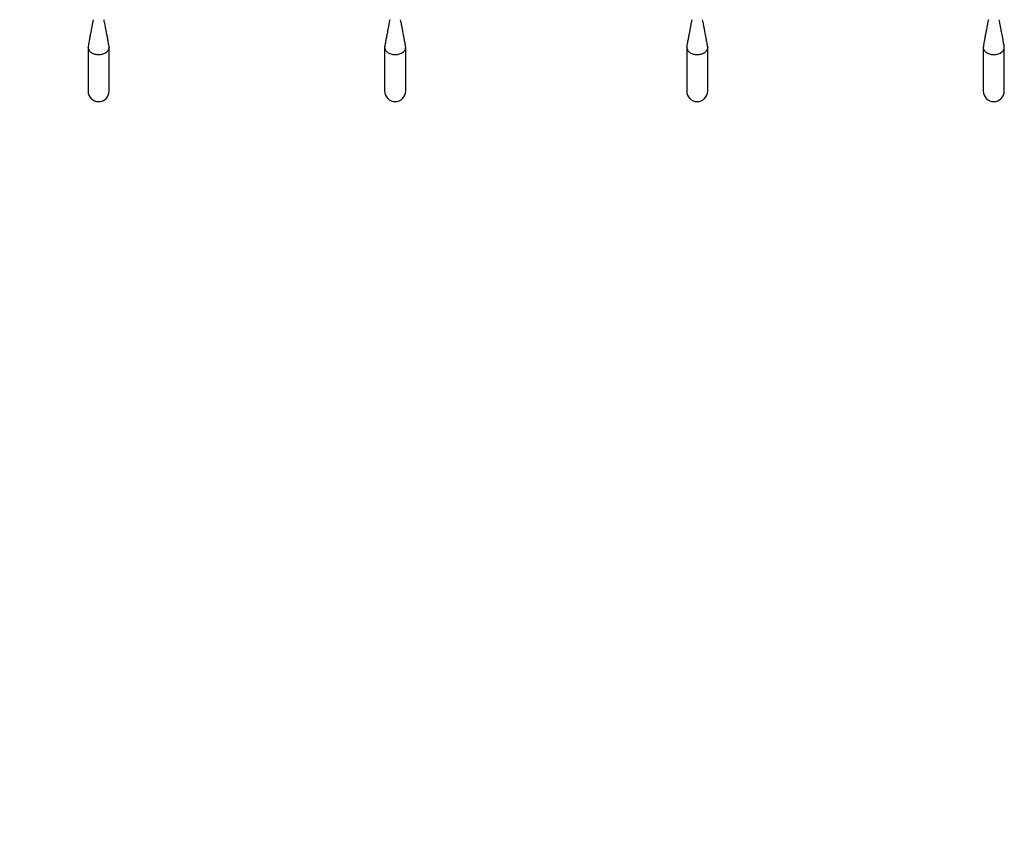
# Model space of a CAD drawing. Units: millimetres. Extents: x 5 to 415, y 5 to 292.
# Drawn here: x 256 to 303, y 217 to 255 of the extents above; entities that cross this region are included whole.
import ezdxf

# ---------------------------------------------------------------- set-up
doc = ezdxf.new("R2010")
doc.units = ezdxf.units.MM

msp = doc.modelspace()

# ---------------------------------------------------------------- linework, layer by layer
at = {"color": 7, "linetype": 'Continuous', "lineweight": 25}
for p, q in [((259.29482, 254.02059), (259.29482, 251.94011)), ((259.29497, 254.02543), (259.29716, 254.04006)), ((259.29849, 253.97446), (259.32609, 253.89558)), ((260.29482, 251.94011), (260.29482, 254.02052)), ((273.37482, 254.0205), (273.37482, 251.94011)), ((273.37491, 254.02358), (273.3785, 253.97445)), ((273.3785, 253.97445), (273.40609, 253.89558)), ((274.37467, 254.02543), (274.36909, 254.06275)), ((274.37482, 251.94011), (274.37482, 254.0207)), ((287.71482, 254.02059), (287.71482, 251.94011)), ((287.71497, 254.02543), (287.71716, 254.04006)), ((287.7185, 253.97446), (287.74609, 253.89558)), ((288.71482, 251.94011), (288.71482, 254.02052)), ((301.79482, 254.0205), (301.79482, 251.94011)), ((301.79491, 254.02358), (301.7985, 253.97445)), ((301.7985, 253.97445), (301.82609, 253.89558)), ((302.79467, 254.02543), (302.78909, 254.06275)), ((302.79482, 251.94011), (302.79482, 254.0207)), ((273.67126, 253.70256), (273.77086, 253.6807)), ((273.77086, 253.6807), (273.87482, 253.67333)), ((274.07878, 253.70268), (274.09512, 253.70786)), ((274.09512, 253.70786), (274.17447, 253.74077)), ((274.17447, 253.74077), (274.24335, 253.78316)), ((302.09126, 253.70256), (302.19086, 253.6807)), ((302.19086, 253.6807), (302.29482, 253.67333)), ((302.49878, 253.70268), (302.51512, 253.70786)), ((302.51512, 253.70786), (302.59447, 253.74077)), ((302.59447, 253.74077), (302.66335, 253.78316))]:
    msp.add_line(p, q, dxfattribs=at)
for centre, radius, start, end in [((299.11814, 218.31838), 65.206, 125.8176915, 183.1468622), ((259.79482, 251.94011), 0.5, 180, 0), ((273.87482, 251.94011), 0.5, 180, 0), ((288.21482, 251.94011), 0.5, 180, 0), ((302.29482, 251.94011), 0.5, 180, 0)]:
    msp.add_arc(centre, radius, start, end, dxfattribs=at)
for points, knots in [([(259.53691, 255.32918), (259.53237, 255.30595), (259.52338, 255.2599), (259.51037, 255.19284), (259.49942, 255.13609), (259.49042, 255.08934), (259.48195, 255.04515), (259.47153, 254.99067), (259.45623, 254.91021), (259.43529, 254.79951), (259.40804, 254.65426), (259.37584, 254.48108), (259.33873, 254.27985), (259.31284, 254.13827), (259.29902, 254.06269)], [0, 0, 0, 0, 0.05667782, 0.11234068, 0.16181964, 0.19289795, 0.22405966, 0.26729753, 0.32255612, 0.41485717, 0.52842812, 0.66342792, 0.82031915, 1, 1, 1, 1]), ([(259.53693, 255.32914), (259.53238, 255.30584), (259.52338, 255.2597), (259.51037, 255.19252), (259.49941, 255.13572), (259.49042, 255.08892), (259.48195, 255.04469), (259.47153, 254.99019), (259.45621, 254.90969), (259.43528, 254.79896), (259.40803, 254.65371), (259.37584, 254.4806), (259.33873, 254.27951), (259.31286, 254.13808), (259.29905, 254.06259)], [0, 0, 0, 0, 0.05683181, 0.11254963, 0.16207756, 0.19319429, 0.22436942, 0.26763155, 0.32291464, 0.41524092, 0.52881268, 0.66376361, 0.82053615, 1, 1, 1, 1]), ([(260.29062, 254.06269), (260.27775, 254.13308), (260.25369, 254.26468), (260.21935, 254.4511), (260.18971, 254.61076), (260.16482, 254.74387), (260.14472, 254.85054), (260.12895, 254.93371), (260.11443, 255.00998), (260.09765, 255.09761), (260.07655, 255.20708), (260.06098, 255.28687), (260.05273, 255.3292)], [0, 0, 0, 0, 0.16731594, 0.31281025, 0.43731505, 0.54129852, 0.62496607, 0.68836998, 0.73782958, 0.80567668, 0.89690638, 1, 1, 1, 1]), ([(273.61691, 255.32918), (273.61237, 255.30595), (273.60338, 255.2599), (273.59037, 255.19284), (273.57942, 255.13609), (273.57043, 255.08934), (273.56195, 255.04515), (273.55154, 254.99067), (273.53622, 254.91021), (273.51529, 254.79951), (273.48804, 254.65426), (273.45584, 254.48108), (273.41873, 254.27985), (273.39284, 254.13827), (273.37903, 254.06269)], [0, 0, 0, 0, 0.05667718, 0.11234019, 0.16181986, 0.19289751, 0.22405983, 0.26729747, 0.3225561, 0.41485681, 0.52842787, 0.66342843, 0.82031943, 1, 1, 1, 1]), ([(273.61693, 255.32914), (273.61238, 255.30584), (273.60339, 255.2597), (273.59037, 255.19252), (273.57941, 255.13572), (273.57042, 255.08892), (273.56194, 255.04469), (273.55153, 254.99019), (273.53622, 254.90969), (273.51528, 254.79896), (273.48803, 254.65371), (273.45584, 254.4806), (273.41873, 254.27951), (273.39286, 254.13808), (273.37905, 254.06259)], [0, 0, 0, 0, 0.05683134, 0.11254915, 0.16207741, 0.19319422, 0.22436977, 0.26763147, 0.32291415, 0.41524041, 0.52881251, 0.66376375, 0.82053593, 1, 1, 1, 1]), ([(274.37061, 254.06269), (274.35775, 254.13308), (274.33369, 254.26468), (274.29935, 254.4511), (274.26972, 254.61076), (274.24482, 254.74387), (274.22472, 254.85054), (274.20895, 254.93371), (274.19443, 255.00998), (274.17764, 255.09761), (274.15655, 255.20708), (274.14098, 255.28687), (274.13272, 255.3292)], [0, 0, 0, 0, 0.16731562, 0.31280998, 0.43731444, 0.54129825, 0.62496581, 0.68836966, 0.73782933, 0.8056767, 0.89690616, 1, 1, 1, 1]), ([(287.95691, 255.32918), (287.95237, 255.30595), (287.94338, 255.2599), (287.93037, 255.19284), (287.91942, 255.13609), (287.91043, 255.08934), (287.90195, 255.04515), (287.89154, 254.99067), (287.87622, 254.91021), (287.85529, 254.79951), (287.82804, 254.65426), (287.79584, 254.48108), (287.75873, 254.27985), (287.73284, 254.13827), (287.71903, 254.06269)], [0, 0, 0, 0, 0.05667718, 0.11234008, 0.16181975, 0.1928974, 0.22405981, 0.26729737, 0.32255634, 0.4148571, 0.5284278, 0.66342835, 0.82031936, 1, 1, 1, 1]), ([(287.95693, 255.32914), (287.95238, 255.30584), (287.94339, 255.2597), (287.93037, 255.19252), (287.91941, 255.13572), (287.91042, 255.08892), (287.90194, 255.04469), (287.89153, 254.99019), (287.87622, 254.90969), (287.85528, 254.79896), (287.82803, 254.65371), (287.79584, 254.4806), (287.75873, 254.27951), (287.73286, 254.13808), (287.71905, 254.06259)], [0, 0, 0, 0, 0.05683145, 0.11254959, 0.16207751, 0.19319422, 0.22436969, 0.26763146, 0.3229142, 0.41524045, 0.5288125, 0.66376373, 0.82053588, 1, 1, 1, 1]), ([(288.71061, 254.06269), (288.69775, 254.13308), (288.67369, 254.26468), (288.63935, 254.4511), (288.60972, 254.61076), (288.58482, 254.74387), (288.56472, 254.85054), (288.54895, 254.93371), (288.53443, 255.00998), (288.51764, 255.09761), (288.49655, 255.20708), (288.48098, 255.28687), (288.47272, 255.3292)], [0, 0, 0, 0, 0.16731561, 0.31280992, 0.43731438, 0.54129819, 0.62496574, 0.68836964, 0.73782925, 0.80567669, 0.89690604, 1, 1, 1, 1]), ([(302.03691, 255.32918), (302.03237, 255.30595), (302.02338, 255.2599), (302.01037, 255.19284), (301.99942, 255.13609), (301.99042, 255.08934), (301.98195, 255.04515), (301.97154, 254.99067), (301.95622, 254.91021), (301.93529, 254.79951), (301.90804, 254.65426), (301.87584, 254.48108), (301.83873, 254.27985), (301.81284, 254.13827), (301.79903, 254.06269)], [0, 0, 0, 0, 0.05667734, 0.11234034, 0.16181975, 0.19289764, 0.22405971, 0.26729751, 0.3225563, 0.414857, 0.52842795, 0.6634284, 0.82031938, 1, 1, 1, 1]), ([(302.03693, 255.32914), (302.03238, 255.30584), (302.02339, 255.2597), (302.01037, 255.19252), (301.99941, 255.13572), (301.99042, 255.08892), (301.98194, 255.04469), (301.97153, 254.99019), (301.95622, 254.90969), (301.93528, 254.79896), (301.90804, 254.65371), (301.87584, 254.4806), (301.83873, 254.27951), (301.81286, 254.13808), (301.79905, 254.06259)], [0, 0, 0, 0, 0.05683143, 0.11254924, 0.16207734, 0.19319415, 0.2243697, 0.26763158, 0.32291426, 0.41524045, 0.52881231, 0.66376364, 0.82053583, 1, 1, 1, 1]), ([(302.79061, 254.06269), (302.77775, 254.13308), (302.75369, 254.26468), (302.71935, 254.4511), (302.68972, 254.61076), (302.66482, 254.74387), (302.64472, 254.85054), (302.62895, 254.93371), (302.61443, 255.00998), (302.59765, 255.09761), (302.57655, 255.20708), (302.56098, 255.28687), (302.55273, 255.3292)], [0, 0, 0, 0, 0.16731587, 0.31281014, 0.43731469, 0.5412985, 0.6249658, 0.68836982, 0.7378295, 0.80567669, 0.89690632, 1, 1, 1, 1]), ([(259.29979, 254.0627), (259.29747, 254.04852), (259.29266, 254.01916), (259.29651, 253.98969), (259.29849, 253.97446)], [0, 0, 0, 0, 0.48297764, 1, 1, 1, 1]), ([(259.32609, 253.89558), (259.33889, 253.87491), (259.36404, 253.83428), (259.40641, 253.79954), (259.42722, 253.78247)], [0, 0, 0, 0, 0.50874809, 1, 1, 1, 1]), ([(260.09447, 253.74077), (260.12136, 253.7563), (260.17593, 253.78783), (260.23443, 253.8467), (260.27521, 253.91159), (260.29248, 253.97066), (260.29632, 254.02184), (260.29222, 254.04917), (260.29018, 254.06275)], [0, 0, 0, 0, 0.1898658, 0.3854552, 0.57259127, 0.77022748, 0.88585749, 1, 1, 1, 1]), ([(260.29021, 254.06263), (260.29112, 254.05823), (260.2938, 254.04528), (260.29436, 254.03221), (260.29473, 254.02358)], [0, 0, 0, 0, 0.3395993, 1, 1, 1, 1]), ([(273.37943, 254.06263), (273.37852, 254.05823), (273.37584, 254.04528), (273.37528, 254.03221), (273.37491, 254.02358)], [0, 0, 0, 0, 0.33959507, 1, 1, 1, 1]), ([(273.40609, 253.89558), (273.41889, 253.87491), (273.44404, 253.83428), (273.48641, 253.79954), (273.50722, 253.78247)], [0, 0, 0, 0, 0.50875133, 1, 1, 1, 1]), ([(274.24335, 253.78316), (274.26416, 253.80033), (274.30653, 253.83529), (274.33154, 253.87614), (274.34427, 253.89693)], [0, 0, 0, 0, 0.49117441, 1, 1, 1, 1]), ([(274.34427, 253.89693), (274.35346, 253.91723), (274.37249, 253.95926), (274.37393, 254.00287), (274.37467, 254.02543)], [0, 0, 0, 0, 0.48297527, 1, 1, 1, 1]), ([(287.71979, 254.0627), (287.71747, 254.04852), (287.71266, 254.01916), (287.71651, 253.98969), (287.7185, 253.97446)], [0, 0, 0, 0, 0.482976839, 1, 1, 1, 1]), ([(287.74609, 253.89558), (287.75889, 253.87491), (287.78404, 253.83428), (287.82641, 253.79954), (287.84722, 253.78247)], [0, 0, 0, 0, 0.50875032, 1, 1, 1, 1]), ([(288.51447, 253.74077), (288.54135, 253.7563), (288.59593, 253.78783), (288.65443, 253.8467), (288.6952, 253.91159), (288.71249, 253.97066), (288.71632, 254.02184), (288.71222, 254.04917), (288.71018, 254.06275)], [0, 0, 0, 0, 0.18986522, 0.38545843, 0.57259095, 0.77022807, 0.88585756, 1, 1, 1, 1]), ([(288.71021, 254.06263), (288.71112, 254.05823), (288.7138, 254.04528), (288.71436, 254.03221), (288.71473, 254.02358)], [0, 0, 0, 0, 0.33959992, 1, 1, 1, 1]), ([(301.79943, 254.06263), (301.79852, 254.05823), (301.79584, 254.04528), (301.79528, 254.03221), (301.79491, 254.02358)], [0, 0, 0, 0, 0.33959316, 1, 1, 1, 1]), ([(301.82609, 253.89558), (301.83889, 253.87491), (301.86404, 253.83428), (301.90641, 253.79954), (301.92722, 253.78247)], [0, 0, 0, 0, 0.50874914, 1, 1, 1, 1]), ([(302.66335, 253.78316), (302.68416, 253.80033), (302.72653, 253.83529), (302.75154, 253.87614), (302.76427, 253.89693)], [0, 0, 0, 0, 0.49117522, 1, 1, 1, 1]), ([(302.76427, 253.89693), (302.77346, 253.91723), (302.79249, 253.95926), (302.79393, 254.00287), (302.79467, 254.02543)], [0, 0, 0, 0, 0.48297544, 1, 1, 1, 1]), ([(259.42722, 253.78247), (259.44905, 253.76797), (259.4923, 253.73922), (259.57165, 253.70678), (259.65767, 253.68419), (259.7486, 253.67278), (259.8411, 253.67274), (259.93184, 253.68432), (260.0187, 253.70636), (260.0691, 253.72925), (260.09447, 253.74077)], [0, 0, 0, 0, 0.12858159, 0.25486146, 0.37936517, 0.5027367, 0.62573226, 0.74912518, 0.87366341, 1, 1, 1, 1]), ([(273.50722, 253.78247), (273.5314, 253.76632), (273.57929, 253.73434), (273.64081, 253.71309), (273.67126, 253.70256)], [0, 0, 0, 0, 0.50500741, 1, 1, 1, 1]), ([(273.87482, 253.67333), (273.91005, 253.67461), (273.98074, 253.67718), (274.04602, 253.69416), (274.07878, 253.70268)], [0, 0, 0, 0, 0.49826878, 1, 1, 1, 1]), ([(287.84722, 253.78247), (287.86904, 253.76797), (287.9123, 253.73922), (287.99165, 253.70678), (288.07767, 253.68419), (288.1686, 253.67278), (288.2611, 253.67274), (288.35184, 253.68432), (288.4387, 253.70636), (288.48909, 253.72925), (288.51447, 253.74077)], [0, 0, 0, 0, 0.12857967, 0.2548652, 0.37936334, 0.50274149, 0.62573419, 0.74912745, 0.87366307, 1, 1, 1, 1]), ([(301.92722, 253.78247), (301.95141, 253.76632), (301.99929, 253.73434), (302.06081, 253.71309), (302.09126, 253.70256)], [0, 0, 0, 0, 0.50500418, 1, 1, 1, 1]), ([(302.29482, 253.67333), (302.33004, 253.67461), (302.40074, 253.67719), (302.46602, 253.69416), (302.49878, 253.70268)], [0, 0, 0, 0, 0.49826331, 1, 1, 1, 1])]:
    msp.add_open_spline(points, degree=3, knots=knots, dxfattribs=at)

doc.saveas('drawing.dxf')
